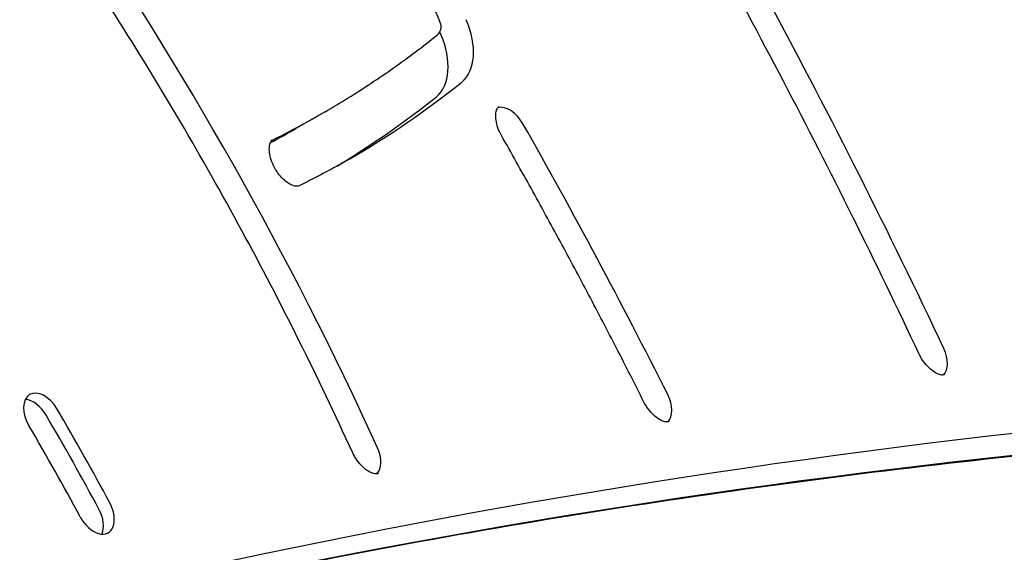
# Model space of a CAD drawing. Units: millimetres. Extents: x -3963 to 3738, y -3998 to 2970.
# Drawn here: x -1733 to -1548, y 1018 to 1118 of the extents above; entities that cross this region are included whole.
import ezdxf

# ---------------------------------------------------------------- set-up
doc = ezdxf.new("R2010")
doc.units = ezdxf.units.MM
doc.header["$LTSCALE"] = 100
doc.layers.add('SW_Toestellen', color=2, linetype='Continuous')

msp = doc.modelspace()

# ---------------------------------------------------------------- linework, layer by layer
at = {"layer": 'SW_Toestellen'}
for p, q in [((-1676.05, 1100.07), (-1680.83, 1097.31)), ((-1675.37, 1100.46), (-1676.05, 1100.07))]:
    msp.add_line(p, q, dxfattribs=at)
msp.add_arc((-1655.53, 1116.45), 2, 308.7078, 23.4785, dxfattribs=at)
for centre, major_axis, start_param, end_param in [((-2066.38, 895.55), (425.87, -737.63), 1.435563, 1.606537), ((-2066.38, 895.55), (425.87, -737.63), 1.435563, 1.606537), ((-2074.11, 833.71), (495.48, -858.2), 1.483339, 1.596474), ((-2074.11, 833.71), (495.48, -858.2), 1.483339, 1.596474), ((-1925.51, 963.9), (215.24, -372.81), 1.415681, 1.6947), ((-1925.51, 963.9), (215.24, -372.81), 1.415681, 1.6947), ((-1656.21, 1116.05), (6, -10.39), 0.094017, 1.387207), ((-1656.21, 1116.05), (6, -10.39), 0.094017, 1.387207), ((-1660.99, 1113.3), (6, -10.39), 0.094017, 1.387207), ((-2167.59, 994.32), (417.54, -723.2), 1.387207, 1.387774), ((-1894.81, 1478.98), (223.76, -387.57), 0.001433, 0.094017), ((-1894.81, 1478.98), (223.76, -387.57), 0.001433, 0.094017), ((-1899.59, 1476.22), (223.76, -387.57), 0.011461, 0.094017), ((-1894.81, 1478.98), (218.76, -378.91), 6.24385, 6.283185), ((-1894.81, 1478.98), (218.76, -378.91), 6.24385, 6.283185), ((-1640.84, 1096.71), (-2.5, 4.33), 4.699878, 6.12311), ((-1640.84, 1096.71), (-2.5, 4.33), 4.699878, 6.12311), ((-2019.41, 888.27), (353.43, -612.15), 1.476472, 1.558286), ((-2019.41, 888.27), (353.43, -612.15), 1.476472, 1.558286), ((-1899.59, 1476.22), (218.76, -378.91), 6.262705, 6.283185), ((-1561.96, 1054.96), (2.5, -4.33), 0.160076, 1.435563), ((-1561.96, 1054.96), (2.5, -4.33), 0.160076, 1.435563), ((-339.56, -2166.85), (-1750, 3031.09), 5.956329, 6.120421), ((-339.56, -2166.85), (-1750, 3031.09), 5.956329, 6.120421), ((-1728.39, 1042.93), (-2.5, 4.33), 4.725775, 7.867367), ((-1730.43, 1041.75), (2.5, -4.33), 1.584182, 2.747487), ((-1730.43, 1041.75), (2.5, -4.33), 1.584182, 2.747487), ((-1613.81, 1046.12), (2.5, -4.33), 0.160076, 1.476472), ((-1613.81, 1046.12), (2.5, -4.33), 0.160076, 1.476472), ((-348.43, -2171.97), (-1750, 3031.09), 5.956329, 6.11818), ((-348.43, -2171.97), (-1750, 3031.09), 5.956329, 6.11818), ((-1888.95, 945.51), (155, -268.47), 1.518903, 1.584182), ((-1891, 944.33), (155, -268.47), 1.518903, 1.584182), ((-1891, 944.33), (155, -268.47), 1.518903, 1.584182), ((-1888.95, 945.51), (-150, 259.81), 4.660495, 4.725775), ((-1668.51, 1036.37), (2.5, -4.33), 0.160076, 1.415681), ((-1668.51, 1036.37), (2.5, -4.33), 0.160076, 1.415681), ((-1718.64, 1025.57), (2.5, -4.33), 4.660495, 7.802088), ((-1720.69, 1024.39), (2.5, -4.33), 0.394106, 1.518903), ((-1720.69, 1024.39), (2.5, -4.33), 0.394106, 1.518903)]:
    msp.add_ellipse(centre, major_axis=major_axis, ratio=0.615661, start_param=start_param, end_param=end_param, dxfattribs=at)
for points, knots in [([(-1653.69, 1117.25), (-1656.31, 1123.26), (-1658.97, 1129.27), (-1664.4, 1141.26), (-1667.16, 1147.24), (-1672.77, 1159.17), (-1675.63, 1165.12), (-1681.43, 1176.99), (-1684.38, 1182.9), (-1690.37, 1194.7), (-1693.42, 1200.58), (-1696.5, 1206.44)], [1.3872067, 1.3872067, 1.3872067, 1.3872067, 1.4113384, 1.4113384, 1.4354702, 1.4354702, 1.459602, 1.459602, 1.4837338, 1.4837338, 1.5078656, 1.5078656, 1.5078656, 1.5078656]), ([(-1563.64, 1054.88), (-1567.7, 1063.51), (-1571.85, 1072.1), (-1580.36, 1089.21), (-1584.71, 1097.73), (-1593.59, 1114.69), (-1598.12, 1123.13), (-1607.37, 1139.92), (-1612.08, 1148.27), (-1621.68, 1164.86), (-1626.57, 1173.11), (-1631.54, 1181.3)], [1.4355626, 1.4355626, 1.4355626, 1.4355626, 1.4697575, 1.4697575, 1.5039524, 1.5039524, 1.5381473, 1.5381473, 1.5723422, 1.5723422, 1.6065372, 1.6065372, 1.6065372, 1.6065372]), ([(-1508.93, 1061.16), (-1512.27, 1067.73), (-1515.65, 1074.29), (-1522.52, 1087.36), (-1526, 1093.88), (-1533.05, 1106.86), (-1536.63, 1113.33), (-1543.86, 1126.23), (-1547.53, 1132.65), (-1554.94, 1145.44), (-1558.7, 1151.81), (-1562.49, 1158.15)], [1.4833387, 1.4833387, 1.4833387, 1.4833387, 1.5059659, 1.5059659, 1.528593, 1.528593, 1.5512202, 1.5512202, 1.5738473, 1.5738473, 1.5964744, 1.5964744, 1.5964744, 1.5964744]), ([(-1670.23, 1036.4), (-1673.45, 1043.46), (-1676.79, 1050.47), (-1683.74, 1064.4), (-1687.33, 1071.32), (-1694.77, 1085.04), (-1698.61, 1091.84), (-1706.52, 1105.3), (-1710.59, 1111.96), (-1718.95, 1125.13), (-1723.23, 1131.63), (-1727.62, 1138.04)], [1.4156809, 1.4156809, 1.4156809, 1.4156809, 1.4714846, 1.4714846, 1.5272884, 1.5272884, 1.5830921, 1.5830921, 1.6388959, 1.6388959, 1.6946996, 1.6946996, 1.6946996, 1.6946996]), ([(-1675.37, 1100.46), (-1673.89, 1101.31), (-1672.43, 1102.19), (-1669.54, 1103.98), (-1668.11, 1104.9), (-1665.27, 1106.78), (-1663.86, 1107.74), (-1661.07, 1109.71), (-1659.69, 1110.71), (-1656.97, 1112.77), (-1655.61, 1113.82), (-1654.28, 1114.89)], [0, 0, 0, 0, 0.01880337, 0.01880337, 0.03760675, 0.03760675, 0.05641012, 0.05641012, 0.0752135, 0.0752135, 0.09401687, 0.09401687, 0.09401687, 0.09401687]), ([(-1642.19, 1096.01), (-1642.46, 1096.48), (-1642.68, 1096.97), (-1643.03, 1097.94), (-1643.14, 1098.42), (-1643.27, 1099.29), (-1643.29, 1099.69), (-1643.23, 1100.36), (-1643.17, 1100.64), (-1643, 1101.07), (-1642.9, 1101.21), (-1642.76, 1101.36), (-1642.71, 1101.4), (-1642.65, 1101.43)], [1.583307, 1.583307, 1.583307, 1.583307, 1.864677, 1.864677, 2.142985, 2.142985, 2.413613, 2.413613, 2.677858, 2.677858, 2.960739, 2.960739, 3.141593, 3.141593, 3.141593, 3.141593]), ([(-1680.26, 1086.52), (-1680.36, 1086.47), (-1680.49, 1086.44), (-1680.91, 1086.44), (-1681.2, 1086.49), (-1681.83, 1086.75), (-1682.15, 1086.93), (-1682.82, 1087.4), (-1683.16, 1087.7), (-1683.83, 1088.41), (-1684.16, 1088.82), (-1684.74, 1089.72), (-1685, 1090.2), (-1685.42, 1091.17), (-1685.58, 1091.66), (-1685.79, 1092.59), (-1685.84, 1093.02), (-1685.84, 1093.78), (-1685.8, 1094.1), (-1685.67, 1094.62), (-1685.58, 1094.81), (-1685.4, 1095.08), (-1685.31, 1095.15), (-1685.22, 1095.2)], [0.041004, 0.041004, 0.041004, 0.041004, 0.351062, 0.351062, 0.669285, 0.669285, 0.933932, 0.933932, 1.202514, 1.202514, 1.479127, 1.479127, 1.7602, 1.7602, 2.040289, 2.040289, 2.314116, 2.314116, 2.579755, 2.579755, 2.849438, 2.849438, 3.141593, 3.141593, 3.141593, 3.141593]), ([(-1615.39, 1045.84), (-1617.08, 1049.22), (-1618.8, 1052.6), (-1622.27, 1059.33), (-1624.02, 1062.7), (-1627.56, 1069.4), (-1629.35, 1072.75), (-1632.96, 1079.42), (-1634.78, 1082.75), (-1638.46, 1089.39), (-1640.32, 1092.71), (-1642.19, 1096.01)], [1.47647192, 1.47647192, 1.47647192, 1.47647192, 1.49283469, 1.49283469, 1.50919746, 1.50919746, 1.52556024, 1.52556024, 1.54192301, 1.54192301, 1.55828578, 1.55828578, 1.55828578, 1.55828578]), ([(-1670.37, 1091.8), (-1671.01, 1091.43), (-1671.66, 1091.06), (-1672.97, 1090.33), (-1673.62, 1089.97), (-1674.94, 1089.26), (-1675.6, 1088.9), (-1676.92, 1088.21), (-1677.59, 1087.87), (-1678.92, 1087.19), (-1679.59, 1086.85), (-1680.26, 1086.52)], [6.28318531, 6.28318531, 6.28318531, 6.28318531, 6.29138602, 6.29138602, 6.29958674, 6.29958674, 6.30778746, 6.30778746, 6.31598818, 6.31598818, 6.32418889, 6.32418889, 6.32418889, 6.32418889]), ([(-1558.78, 1051.02), (-1558.88, 1050.96), (-1559.01, 1050.92), (-1559.44, 1050.92), (-1559.73, 1050.96), (-1560.36, 1051.22), (-1560.68, 1051.39), (-1561.35, 1051.86), (-1561.69, 1052.16), (-1562.36, 1052.87), (-1562.69, 1053.28), (-1563.23, 1054.09), (-1563.45, 1054.48), (-1563.64, 1054.88)], [6.283185, 6.283185, 6.283185, 6.283185, 6.624391, 6.624391, 6.947369, 6.947369, 7.212112, 7.212112, 7.48054, 7.48054, 7.757024, 7.757024, 7.989215, 7.989215, 7.989215, 7.989215]), ([(-1610.63, 1042.18), (-1610.73, 1042.12), (-1610.85, 1042.08), (-1611.27, 1042.08), (-1611.56, 1042.12), (-1612.2, 1042.38), (-1612.52, 1042.55), (-1613.19, 1043.02), (-1613.53, 1043.31), (-1614.2, 1044.01), (-1614.53, 1044.42), (-1615.03, 1045.18), (-1615.22, 1045.5), (-1615.39, 1045.84)], [6.283185, 6.283185, 6.283185, 6.283185, 6.616209, 6.616209, 6.943411, 6.943411, 7.208236, 7.208236, 7.476545, 7.476545, 7.752928, 7.752928, 7.948306, 7.948306, 7.948306, 7.948306]), ([(-1407.47, 1044.32), (-1433.82, 1043.79), (-1459.96, 1042.64), (-1511.8, 1039.1), (-1537.51, 1036.71), (-1588.45, 1030.71), (-1613.68, 1027.09), (-1663.65, 1018.63), (-1688.39, 1013.79), (-1731.51, 1004.17), (-1750.01, 999.66), (-1768.34, 994.8)], [2.814736, 2.814736, 2.814736, 2.814736, 2.8487019, 2.8487019, 2.8826679, 2.8826679, 2.9166338, 2.9166338, 2.9505997, 2.9505997, 2.9764767, 2.9764767, 2.9764767, 2.9764767]), ([(-1665.33, 1032.44), (-1665.43, 1032.38), (-1665.56, 1032.33), (-1665.99, 1032.33), (-1666.29, 1032.38), (-1666.92, 1032.64), (-1667.24, 1032.81), (-1667.91, 1033.29), (-1668.25, 1033.59), (-1668.92, 1034.29), (-1669.25, 1034.7), (-1669.8, 1035.55), (-1670.04, 1035.97), (-1670.23, 1036.4)], [6.283185, 6.283185, 6.283185, 6.283185, 6.628368, 6.628368, 6.949385, 6.949385, 7.214088, 7.214088, 7.482577, 7.482577, 7.759112, 7.759112, 8.009097, 8.009097, 8.009097, 8.009097])]:
    msp.add_open_spline(points, degree=3, knots=knots, dxfattribs=at)

doc.saveas('drawing.dxf')
